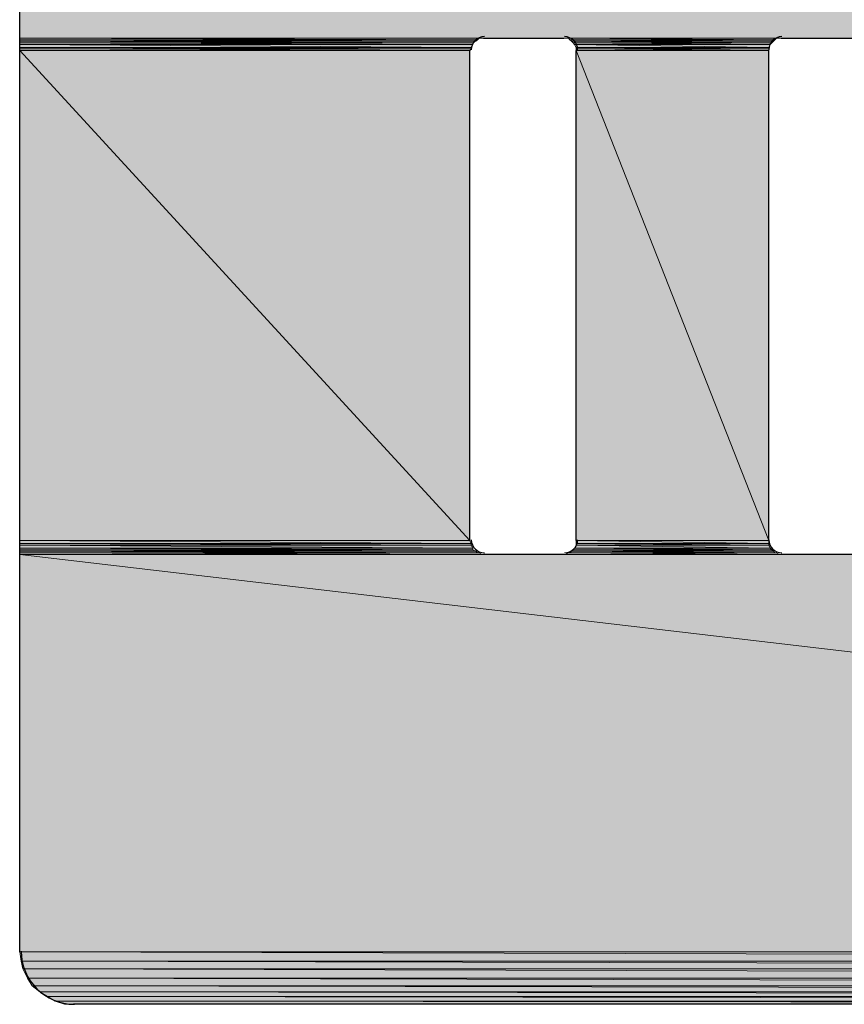
# Model space of a CAD drawing. Units: millimetres. Extents: x 0 to 210, y 0 to 297.
# Drawn here: x 133 to 136, y 177 to 180 of the extents above; entities that cross this region are included whole.
import ezdxf

# ---------------------------------------------------------------- set-up
doc = ezdxf.new("R2010")
doc.units = ezdxf.units.MM
doc.header["$MEASUREMENT"] = 0
doc.layers.add('Capa 1', color=7, linetype='Continuous')

# ---------------------------------------------------------------- blocks, each defined once
blk = doc.blocks.new('block 2')
at = {"layer": 'Capa 1', "true_color": 0xdbdbdb}
h = blk.add_hatch(color=254, dxfattribs=at)
h.dxf.hatch_style = 2
h.paths.add_polyline_path([(132.8473, 180.8956), (144.4837, 180.4088), (132.8473, 180.4088)])
h.paths.add_polyline_path([(144.4837, 180.8956), (132.8473, 180.8956), (144.4837, 180.4088)])
h = blk.add_hatch(color=254, dxfattribs=at)
h.dxf.hatch_style = 2
edge = h.paths.add_edge_path()
edge.add_spline(control_points=[(134.4348, 180.4088), (134.4348, 180.4088), (134.4348, 180.4088), (134.4348, 180.4088), (134.4348, 180.4088), (132.8473, 180.4088), (132.8473, 180.4088), (132.8473, 180.4088), (134.4348, 180.4088), (134.4348, 180.4088)], knot_values=[0, 0, 0, 0, 1, 1, 1, 2, 2, 2, 3, 3, 3, 3], degree=3, periodic=1)
h = blk.add_hatch(color=254, dxfattribs=at)
h.dxf.hatch_style = 2
edge = h.paths.add_edge_path()
edge.add_spline(control_points=[(134.4242, 180.4088), (134.4242, 180.4088), (134.4242, 180.4088), (134.4242, 180.4088), (134.4242, 180.4088), (132.8473, 180.4088), (132.8473, 180.4088), (132.8473, 180.4088), (134.4242, 180.4088), (134.4242, 180.4088)], knot_values=[0, 0, 0, 0, 1, 1, 1, 2, 2, 2, 3, 3, 3, 3], degree=3, periodic=1)
h = blk.add_hatch(color=254, dxfattribs=at)
h.dxf.hatch_style = 2
h.paths.add_polyline_path([(132.8473, 180.4088), (134.4189, 180.4035), (132.8473, 180.4035)])
h.paths.add_polyline_path([(134.4242, 180.4088), (132.8473, 180.4088), (134.4189, 180.4035)])
h = blk.add_hatch(color=254, dxfattribs=at)
h.dxf.hatch_style = 2
h.paths.add_polyline_path([(132.8473, 180.4035), (134.4136, 180.3982), (132.8473, 180.3982)])
h.paths.add_polyline_path([(134.4189, 180.4035), (132.8473, 180.4035), (134.4136, 180.3982)])
h = blk.add_hatch(color=254, dxfattribs=at)
h.dxf.hatch_style = 2
h.paths.add_polyline_path([(132.8473, 180.3982), (134.403, 180.3929), (132.8473, 180.3929)])
h.paths.add_polyline_path([(134.4136, 180.3982), (132.8473, 180.3982), (134.403, 180.3929)])
h = blk.add_hatch(color=254, dxfattribs=at)
h.dxf.hatch_style = 2
h.paths.add_polyline_path([(134.7311, 180.4088), (135.4402, 180.4035), (134.7364, 180.4035)])
h.paths.add_polyline_path([(135.4455, 180.4088), (134.7311, 180.4088), (135.4402, 180.4035)])
h = blk.add_hatch(color=254, dxfattribs=at)
h.dxf.hatch_style = 2
h.paths.add_polyline_path([(134.7364, 180.4035), (135.4349, 180.3982), (134.7417, 180.3982)])
h.paths.add_polyline_path([(135.4402, 180.4035), (134.7364, 180.4035), (135.4349, 180.3982)])
h = blk.add_hatch(color=254, dxfattribs=at)
h.dxf.hatch_style = 2
h.paths.add_polyline_path([(134.7417, 180.3982), (135.4296, 180.3929), (134.747, 180.3929)])
h.paths.add_polyline_path([(135.4349, 180.3982), (134.7417, 180.3982), (135.4296, 180.3929)])
h = blk.add_hatch(color=254, dxfattribs=at)
h.dxf.hatch_style = 2
h.paths.add_polyline_path([(132.8473, 180.3929), (134.403, 180.3876), (132.8473, 180.3876)])
h.paths.add_polyline_path([(134.403, 180.3929), (132.8473, 180.3929), (134.403, 180.3876)])
h = blk.add_hatch(color=254, dxfattribs=at)
h.dxf.hatch_style = 2
h.paths.add_polyline_path([(132.8473, 180.3876), (134.3978, 180.377), (132.8473, 180.377)])
h.paths.add_polyline_path([(134.403, 180.3876), (132.8473, 180.3876), (134.3978, 180.377)])
h = blk.add_hatch(color=254, dxfattribs=at)
h.dxf.hatch_style = 2
h.paths.add_polyline_path([(132.8473, 180.377), (134.3978, 180.3717), (132.8473, 180.3717)])
h.paths.add_polyline_path([(134.3978, 180.377), (132.8473, 180.377), (134.3978, 180.3717)])
h = blk.add_hatch(color=254, dxfattribs=at)
h.dxf.hatch_style = 2
h.paths.add_polyline_path([(132.8473, 180.3717), (134.3925, 180.3665), (132.8473, 180.3665)])
h.paths.add_polyline_path([(134.3978, 180.3717), (132.8473, 180.3717), (134.3925, 180.3665)])
h = blk.add_hatch(color=254, dxfattribs=at)
h.dxf.hatch_style = 2
h.paths.add_polyline_path([(132.8473, 180.3665), (134.3925, 178.6837), (132.8473, 178.6837)])
h.paths.add_polyline_path([(134.3925, 180.3665), (132.8473, 180.3665), (134.3925, 178.6837)])
h = blk.add_hatch(color=254, dxfattribs=at)
h.dxf.hatch_style = 2
h.paths.add_polyline_path([(134.747, 180.3929), (135.4243, 180.3876), (134.7523, 180.3876)])
h.paths.add_polyline_path([(135.4296, 180.3929), (134.747, 180.3929), (135.4243, 180.3876)])
h = blk.add_hatch(color=254, dxfattribs=at)
h.dxf.hatch_style = 2
h.paths.add_polyline_path([(134.7523, 180.3876), (135.419, 180.377), (134.7576, 180.377)])
h.paths.add_polyline_path([(135.4243, 180.3876), (134.7523, 180.3876), (135.419, 180.377)])
h = blk.add_hatch(color=254, dxfattribs=at)
h.dxf.hatch_style = 2
h.paths.add_polyline_path([(134.7576, 180.377), (135.419, 180.3717), (134.7576, 180.3717)])
h.paths.add_polyline_path([(135.419, 180.377), (134.7576, 180.377), (135.419, 180.3717)])
h = blk.add_hatch(color=254, dxfattribs=at)
h.dxf.hatch_style = 2
h.paths.add_polyline_path([(134.7576, 180.3717), (135.419, 180.3665), (134.7576, 180.3665)])
h.paths.add_polyline_path([(135.419, 180.3717), (134.7576, 180.3717), (135.419, 180.3665)])
h = blk.add_hatch(color=254, dxfattribs=at)
h.dxf.hatch_style = 2
h.paths.add_polyline_path([(134.7576, 180.3665), (135.419, 178.6837), (134.7576, 178.6837)])
h.paths.add_polyline_path([(135.419, 180.3665), (134.7576, 180.3665), (135.419, 178.6837)])
h = blk.add_hatch(color=254, dxfattribs=at)
h.dxf.hatch_style = 2
h.paths.add_polyline_path([(132.8473, 178.6837), (134.3978, 178.6731), (132.8473, 178.6731)])
h.paths.add_polyline_path([(134.3925, 178.6837), (132.8473, 178.6837), (134.3978, 178.6731)])
h = blk.add_hatch(color=254, dxfattribs=at)
h.dxf.hatch_style = 2
h.paths.add_polyline_path([(132.8473, 178.6731), (134.3978, 178.6678), (132.8473, 178.6678)])
h.paths.add_polyline_path([(134.3978, 178.6731), (132.8473, 178.6731), (134.3978, 178.6678)])
h = blk.add_hatch(color=254, dxfattribs=at)
h.dxf.hatch_style = 2
h.paths.add_polyline_path([(134.7576, 178.6837), (135.419, 178.6731), (134.7576, 178.6731)])
h.paths.add_polyline_path([(135.419, 178.6837), (134.7576, 178.6837), (135.419, 178.6731)])
h = blk.add_hatch(color=254, dxfattribs=at)
h.dxf.hatch_style = 2
h.paths.add_polyline_path([(134.7576, 178.6731), (135.419, 178.6678), (134.7576, 178.6678)])
h.paths.add_polyline_path([(135.419, 178.6731), (134.7576, 178.6731), (135.419, 178.6678)])
h = blk.add_hatch(color=254, dxfattribs=at)
h.dxf.hatch_style = 2
h.paths.add_polyline_path([(132.8473, 178.6678), (134.403, 178.6572), (132.8473, 178.6572)])
h.paths.add_polyline_path([(134.3978, 178.6678), (132.8473, 178.6678), (134.403, 178.6572)])
h = blk.add_hatch(color=254, dxfattribs=at)
h.dxf.hatch_style = 2
h.paths.add_polyline_path([(132.8473, 178.6572), (134.403, 178.652), (132.8473, 178.652)])
h.paths.add_polyline_path([(134.403, 178.6572), (132.8473, 178.6572), (134.403, 178.652)])
h = blk.add_hatch(color=254, dxfattribs=at)
h.dxf.hatch_style = 2
h.paths.add_polyline_path([(132.8473, 178.652), (134.4136, 178.6467), (132.8473, 178.6467)])
h.paths.add_polyline_path([(134.403, 178.652), (132.8473, 178.652), (134.4136, 178.6467)])
h = blk.add_hatch(color=254, dxfattribs=at)
h.dxf.hatch_style = 2
h.paths.add_polyline_path([(132.8473, 178.6467), (134.4189, 178.6414), (132.8473, 178.6414)])
h.paths.add_polyline_path([(134.4136, 178.6467), (132.8473, 178.6467), (134.4189, 178.6414)])
h = blk.add_hatch(color=254, dxfattribs=at)
h.dxf.hatch_style = 2
edge = h.paths.add_edge_path()
edge.add_spline(control_points=[(134.4242, 178.6414), (134.4242, 178.6414), (134.4242, 178.6414), (134.4242, 178.6414), (134.4242, 178.6414), (132.8473, 178.6414), (132.8473, 178.6414), (132.8473, 178.6414), (134.4242, 178.6414), (134.4242, 178.6414)], knot_values=[0, 0, 0, 0, 1, 1, 1, 2, 2, 2, 3, 3, 3, 3], degree=3, periodic=1)
h = blk.add_hatch(color=254, dxfattribs=at)
h.dxf.hatch_style = 2
h.paths.add_polyline_path([(132.8473, 178.6414), (134.4348, 178.6361), (132.8473, 178.6361)])
h.paths.add_polyline_path([(134.4242, 178.6414), (132.8473, 178.6414), (134.4348, 178.6361)])
h = blk.add_hatch(color=254, dxfattribs=at)
h.dxf.hatch_style = 2
h.paths.add_polyline_path([(134.7311, 178.6414), (135.4561, 178.6361), (134.7205, 178.6361)])
h.paths.add_polyline_path([(135.4455, 178.6414), (134.7311, 178.6414), (135.4561, 178.6361)])
h = blk.add_hatch(color=254, dxfattribs=at)
h.dxf.hatch_style = 2
h.paths.add_polyline_path([(134.7417, 178.6467), (135.4402, 178.6414), (134.7364, 178.6414)])
h.paths.add_polyline_path([(135.4349, 178.6467), (134.7417, 178.6467), (135.4402, 178.6414)])
h = blk.add_hatch(color=254, dxfattribs=at)
h.dxf.hatch_style = 2
h.paths.add_polyline_path([(134.747, 178.652), (135.4349, 178.6467), (134.7417, 178.6467)])
h.paths.add_polyline_path([(135.4296, 178.652), (134.747, 178.652), (135.4349, 178.6467)])
h = blk.add_hatch(color=254, dxfattribs=at)
h.dxf.hatch_style = 2
h.paths.add_polyline_path([(134.7523, 178.6572), (135.4296, 178.652), (134.747, 178.652)])
h.paths.add_polyline_path([(135.4243, 178.6572), (134.7523, 178.6572), (135.4296, 178.652)])
h = blk.add_hatch(color=254, dxfattribs=at)
h.dxf.hatch_style = 2
h.paths.add_polyline_path([(134.7576, 178.6678), (135.4243, 178.6572), (134.7523, 178.6572)])
h.paths.add_polyline_path([(135.419, 178.6678), (134.7576, 178.6678), (135.4243, 178.6572)])
h = blk.add_hatch(color=254, dxfattribs=at)
h.dxf.hatch_style = 2
edge = h.paths.add_edge_path()
edge.add_spline(control_points=[(134.4401, 178.6361), (134.4401, 178.6361), (134.4401, 178.6361), (134.4401, 178.6361), (134.4401, 178.6361), (132.8473, 178.6361), (132.8473, 178.6361), (132.8473, 178.6361), (134.4401, 178.6361), (134.4401, 178.6361)], knot_values=[0, 0, 0, 0, 1, 1, 1, 2, 2, 2, 3, 3, 3, 3], degree=3, periodic=1)
h = blk.add_hatch(color=254, dxfattribs=at)
h.dxf.hatch_style = 2
h.paths.add_polyline_path([(132.8473, 178.6361), (144.4837, 177.2708), (132.8473, 177.2708)])
h.paths.add_polyline_path([(144.4837, 178.6361), (132.8473, 178.6361), (144.4837, 177.2708)])
h = blk.add_hatch(color=254, dxfattribs=at)
h.dxf.hatch_style = 2
h.paths.add_polyline_path([(132.8473, 177.2708), (144.4837, 177.2391), (132.8526, 177.2391)])
h.paths.add_polyline_path([(144.4837, 177.2708), (132.8473, 177.2708), (144.4837, 177.2391)])
h = blk.add_hatch(color=254, dxfattribs=at)
h.dxf.hatch_style = 2
h.paths.add_polyline_path([(132.8526, 177.2391), (144.4731, 177.2126), (132.8579, 177.2126)])
h.paths.add_polyline_path([(144.4837, 177.2391), (132.8526, 177.2391), (144.4731, 177.2126)])
h = blk.add_hatch(color=254, dxfattribs=at)
h.dxf.hatch_style = 2
h.paths.add_polyline_path([(132.8579, 177.2126), (144.4625, 177.1809), (132.8737, 177.1809)])
h.paths.add_polyline_path([(144.4731, 177.2126), (132.8579, 177.2126), (144.4625, 177.1809)])
h = blk.add_hatch(color=254, dxfattribs=at)
h.dxf.hatch_style = 2
h.paths.add_polyline_path([(132.8737, 177.1809), (144.4413, 177.1544), (132.8896, 177.1544)])
h.paths.add_polyline_path([(144.4625, 177.1809), (132.8737, 177.1809), (144.4413, 177.1544)])
h = blk.add_hatch(color=254, dxfattribs=at)
h.dxf.hatch_style = 2
h.paths.add_polyline_path([(132.8896, 177.1544), (144.4202, 177.1332), (132.9161, 177.1332)])
h.paths.add_polyline_path([(144.4413, 177.1544), (132.8896, 177.1544), (144.4202, 177.1332)])
h = blk.add_hatch(color=254, dxfattribs=at)
h.dxf.hatch_style = 2
h.paths.add_polyline_path([(132.9161, 177.1332), (144.3937, 177.1174), (132.9425, 177.1174)])
h.paths.add_polyline_path([(144.4202, 177.1332), (132.9161, 177.1332), (144.3937, 177.1174)])
h = blk.add_hatch(color=254, dxfattribs=at)
h.dxf.hatch_style = 2
h.paths.add_polyline_path([(132.9425, 177.1174), (144.3672, 177.1015), (132.969, 177.1015)])
h.paths.add_polyline_path([(144.3937, 177.1174), (132.9425, 177.1174), (144.3672, 177.1015)])
h = blk.add_hatch(color=254, dxfattribs=at)
h.dxf.hatch_style = 2
h.paths.add_polyline_path([(132.969, 177.1015), (144.3355, 177.0909), (133.0007, 177.0909)])
h.paths.add_polyline_path([(144.3672, 177.1015), (132.969, 177.1015), (144.3355, 177.0909)])
at = {"layer": 'Capa 1', "color": 7, "lineweight": 25, "true_color": 0xffffff}
for points in [[(132.8473, 177.2708), (132.8473, 188.5474)], [(134.4401, 180.4088), (134.7152, 180.4088)], [(135.4614, 180.4088), (135.7365, 180.4088)], [(134.3925, 178.6837), (134.3925, 180.3665)], [(134.7576, 178.6837), (134.7576, 180.3665)], [(135.419, 178.6837), (135.419, 180.3665)], [(134.7152, 178.6361), (134.4401, 178.6361)], [(135.7365, 178.6361), (135.4614, 178.6361)], [(144.3037, 177.0909), (133.0325, 177.0909)]]:
    blk.add_lwpolyline(points, dxfattribs=at)
at = {"layer": 'Capa 1', "lineweight": 0}
for points in [[(132.8473, 180.8956), (144.4837, 180.4088), (132.8473, 180.4088), (132.8473, 180.8956)], [(132.8473, 180.8956), (144.4837, 180.4088), (132.8473, 180.4088), (132.8473, 180.8956)], [(134.4348, 180.4088), (132.8473, 180.4088), (134.4401, 180.4088), (134.4348, 180.4088)], [(134.4348, 180.4088), (132.8473, 180.4088), (134.4401, 180.4088), (134.4348, 180.4088)], [(134.4242, 180.4088), (132.8473, 180.4088), (134.4348, 180.4088), (134.4242, 180.4088)], [(134.4242, 180.4088), (132.8473, 180.4088), (134.4348, 180.4088), (134.4242, 180.4088)], [(132.8473, 180.4088), (134.4189, 180.4035), (132.8473, 180.4035), (132.8473, 180.4088)], [(134.4242, 180.4088), (132.8473, 180.4088), (134.4189, 180.4035), (134.4242, 180.4088)], [(132.8473, 180.4088), (134.4189, 180.4035), (132.8473, 180.4035), (132.8473, 180.4088)], [(134.4242, 180.4088), (132.8473, 180.4088), (134.4189, 180.4035), (134.4242, 180.4088)], [(132.8473, 180.4035), (134.4136, 180.3982), (132.8473, 180.3982), (132.8473, 180.4035)], [(134.4189, 180.4035), (132.8473, 180.4035), (134.4136, 180.3982), (134.4189, 180.4035)], [(132.8473, 180.4035), (134.4136, 180.3982), (132.8473, 180.3982), (132.8473, 180.4035)], [(134.4189, 180.4035), (132.8473, 180.4035), (134.4136, 180.3982), (134.4189, 180.4035)], [(132.8473, 180.3982), (134.403, 180.3929), (132.8473, 180.3929), (132.8473, 180.3982)], [(134.4136, 180.3982), (132.8473, 180.3982), (134.403, 180.3929), (134.4136, 180.3982)], [(132.8473, 180.3982), (134.403, 180.3929), (132.8473, 180.3929), (132.8473, 180.3982)], [(134.4136, 180.3982), (132.8473, 180.3982), (134.403, 180.3929), (134.4136, 180.3982)], [(134.7152, 180.4088), (135.4561, 180.4088), (134.7205, 180.4088), (134.7152, 180.4088)], [(135.4614, 180.4088), (134.7152, 180.4088), (135.4561, 180.4088), (135.4614, 180.4088)], [(134.7152, 180.4088), (135.4561, 180.4088), (134.7205, 180.4088), (134.7152, 180.4088)], [(135.4614, 180.4088), (134.7152, 180.4088), (135.4561, 180.4088), (135.4614, 180.4088)], [(134.7205, 180.4088), (135.4455, 180.4088), (134.7311, 180.4088), (134.7205, 180.4088)], [(135.4561, 180.4088), (134.7205, 180.4088), (135.4455, 180.4088), (135.4561, 180.4088)], [(134.7205, 180.4088), (135.4455, 180.4088), (134.7311, 180.4088), (134.7205, 180.4088)], [(135.4561, 180.4088), (134.7205, 180.4088), (135.4455, 180.4088), (135.4561, 180.4088)], [(134.7311, 180.4088), (135.4402, 180.4035), (134.7364, 180.4035), (134.7311, 180.4088)], [(135.4455, 180.4088), (134.7311, 180.4088), (135.4402, 180.4035), (135.4455, 180.4088)], [(134.7311, 180.4088), (135.4402, 180.4035), (134.7364, 180.4035), (134.7311, 180.4088)], [(135.4455, 180.4088), (134.7311, 180.4088), (135.4402, 180.4035), (135.4455, 180.4088)], [(134.7364, 180.4035), (135.4349, 180.3982), (134.7417, 180.3982), (134.7364, 180.4035)], [(135.4402, 180.4035), (134.7364, 180.4035), (135.4349, 180.3982), (135.4402, 180.4035)], [(134.7364, 180.4035), (135.4349, 180.3982), (134.7417, 180.3982), (134.7364, 180.4035)], [(135.4402, 180.4035), (134.7364, 180.4035), (135.4349, 180.3982), (135.4402, 180.4035)], [(134.7417, 180.3982), (135.4296, 180.3929), (134.747, 180.3929), (134.7417, 180.3982)], [(135.4349, 180.3982), (134.7417, 180.3982), (135.4296, 180.3929), (135.4349, 180.3982)], [(134.7417, 180.3982), (135.4296, 180.3929), (134.747, 180.3929), (134.7417, 180.3982)], [(135.4349, 180.3982), (134.7417, 180.3982), (135.4296, 180.3929), (135.4349, 180.3982)], [(132.8473, 180.3929), (134.403, 180.3876), (132.8473, 180.3876), (132.8473, 180.3929)], [(134.403, 180.3929), (132.8473, 180.3929), (134.403, 180.3876), (134.403, 180.3929)], [(132.8473, 180.3929), (134.403, 180.3876), (132.8473, 180.3876), (132.8473, 180.3929)], [(134.403, 180.3929), (132.8473, 180.3929), (134.403, 180.3876), (134.403, 180.3929)], [(132.8473, 180.3876), (134.3978, 180.377), (132.8473, 180.377), (132.8473, 180.3876)], [(134.403, 180.3876), (132.8473, 180.3876), (134.3978, 180.377), (134.403, 180.3876)], [(132.8473, 180.3876), (134.3978, 180.377), (132.8473, 180.377), (132.8473, 180.3876)], [(134.403, 180.3876), (132.8473, 180.3876), (134.3978, 180.377), (134.403, 180.3876)], [(132.8473, 180.377), (134.3978, 180.3717), (132.8473, 180.3717), (132.8473, 180.377)], [(134.3978, 180.377), (132.8473, 180.377), (134.3978, 180.3717), (134.3978, 180.377)], [(132.8473, 180.377), (134.3978, 180.3717), (132.8473, 180.3717), (132.8473, 180.377)], [(134.3978, 180.377), (132.8473, 180.377), (134.3978, 180.3717), (134.3978, 180.377)], [(132.8473, 180.3717), (134.3925, 180.3665), (132.8473, 180.3665), (132.8473, 180.3717)], [(134.3978, 180.3717), (132.8473, 180.3717), (134.3925, 180.3665), (134.3978, 180.3717)], [(132.8473, 180.3717), (134.3925, 180.3665), (132.8473, 180.3665), (132.8473, 180.3717)], [(134.3978, 180.3717), (132.8473, 180.3717), (134.3925, 180.3665), (134.3978, 180.3717)], [(132.8473, 180.3665), (134.3925, 178.6837), (132.8473, 178.6837), (132.8473, 180.3665)], [(134.3925, 180.3665), (132.8473, 180.3665), (134.3925, 178.6837), (134.3925, 180.3665)], [(132.8473, 180.3665), (134.3925, 178.6837), (132.8473, 178.6837), (132.8473, 180.3665)], [(134.3925, 180.3665), (132.8473, 180.3665), (134.3925, 178.6837), (134.3925, 180.3665)], [(134.747, 180.3929), (135.4243, 180.3876), (134.7523, 180.3876), (134.747, 180.3929)], [(135.4296, 180.3929), (134.747, 180.3929), (135.4243, 180.3876), (135.4296, 180.3929)], [(134.747, 180.3929), (135.4243, 180.3876), (134.7523, 180.3876), (134.747, 180.3929)], [(135.4296, 180.3929), (134.747, 180.3929), (135.4243, 180.3876), (135.4296, 180.3929)], [(134.7523, 180.3876), (135.419, 180.377), (134.7576, 180.377), (134.7523, 180.3876)], [(135.4243, 180.3876), (134.7523, 180.3876), (135.419, 180.377), (135.4243, 180.3876)], [(134.7523, 180.3876), (135.419, 180.377), (134.7576, 180.377), (134.7523, 180.3876)], [(135.4243, 180.3876), (134.7523, 180.3876), (135.419, 180.377), (135.4243, 180.3876)], [(134.7576, 180.377), (135.419, 180.3717), (134.7576, 180.3717), (134.7576, 180.377)], [(135.419, 180.377), (134.7576, 180.377), (135.419, 180.3717), (135.419, 180.377)], [(134.7576, 180.377), (135.419, 180.3717), (134.7576, 180.3717), (134.7576, 180.377)], [(135.419, 180.377), (134.7576, 180.377), (135.419, 180.3717), (135.419, 180.377)], [(134.7576, 180.3717), (135.419, 180.3665), (134.7576, 180.3665), (134.7576, 180.3717)], [(135.419, 180.3717), (134.7576, 180.3717), (135.419, 180.3665), (135.419, 180.3717)], [(134.7576, 180.3717), (135.419, 180.3665), (134.7576, 180.3665), (134.7576, 180.3717)], [(135.419, 180.3717), (134.7576, 180.3717), (135.419, 180.3665), (135.419, 180.3717)], [(134.7576, 180.3665), (135.419, 178.6837), (134.7576, 178.6837), (134.7576, 180.3665)], [(135.419, 180.3665), (134.7576, 180.3665), (135.419, 178.6837), (135.419, 180.3665)], [(134.7576, 180.3665), (135.419, 178.6837), (134.7576, 178.6837), (134.7576, 180.3665)], [(135.419, 180.3665), (134.7576, 180.3665), (135.419, 178.6837), (135.419, 180.3665)], [(132.8473, 178.6837), (134.3978, 178.6731), (132.8473, 178.6731), (132.8473, 178.6837)], [(134.3925, 178.6837), (132.8473, 178.6837), (134.3978, 178.6731), (134.3925, 178.6837)], [(132.8473, 178.6837), (134.3978, 178.6731), (132.8473, 178.6731), (132.8473, 178.6837)], [(134.3925, 178.6837), (132.8473, 178.6837), (134.3978, 178.6731), (134.3925, 178.6837)], [(132.8473, 178.6731), (134.3978, 178.6678), (132.8473, 178.6678), (132.8473, 178.6731)], [(134.3978, 178.6731), (132.8473, 178.6731), (134.3978, 178.6678), (134.3978, 178.6731)], [(132.8473, 178.6731), (134.3978, 178.6678), (132.8473, 178.6678), (132.8473, 178.6731)], [(134.3978, 178.6731), (132.8473, 178.6731), (134.3978, 178.6678), (134.3978, 178.6731)], [(134.7576, 178.6837), (135.419, 178.6731), (134.7576, 178.6731), (134.7576, 178.6837)], [(135.419, 178.6837), (134.7576, 178.6837), (135.419, 178.6731), (135.419, 178.6837)], [(134.7576, 178.6837), (135.419, 178.6731), (134.7576, 178.6731), (134.7576, 178.6837)], [(135.419, 178.6837), (134.7576, 178.6837), (135.419, 178.6731), (135.419, 178.6837)], [(134.7576, 178.6731), (135.419, 178.6678), (134.7576, 178.6678), (134.7576, 178.6731)], [(135.419, 178.6731), (134.7576, 178.6731), (135.419, 178.6678), (135.419, 178.6731)], [(134.7576, 178.6731), (135.419, 178.6678), (134.7576, 178.6678), (134.7576, 178.6731)], [(135.419, 178.6731), (134.7576, 178.6731), (135.419, 178.6678), (135.419, 178.6731)], [(132.8473, 178.6678), (134.403, 178.6572), (132.8473, 178.6572), (132.8473, 178.6678)], [(134.3978, 178.6678), (132.8473, 178.6678), (134.403, 178.6572), (134.3978, 178.6678)], [(132.8473, 178.6678), (134.403, 178.6572), (132.8473, 178.6572), (132.8473, 178.6678)], [(134.3978, 178.6678), (132.8473, 178.6678), (134.403, 178.6572), (134.3978, 178.6678)], [(132.8473, 178.6572), (134.403, 178.652), (132.8473, 178.652), (132.8473, 178.6572)], [(134.403, 178.6572), (132.8473, 178.6572), (134.403, 178.652), (134.403, 178.6572)], [(132.8473, 178.6572), (134.403, 178.652), (132.8473, 178.652), (132.8473, 178.6572)], [(134.403, 178.6572), (132.8473, 178.6572), (134.403, 178.652), (134.403, 178.6572)], [(132.8473, 178.652), (134.4136, 178.6467), (132.8473, 178.6467), (132.8473, 178.652)], [(134.403, 178.652), (132.8473, 178.652), (134.4136, 178.6467), (134.403, 178.652)], [(132.8473, 178.652), (134.4136, 178.6467), (132.8473, 178.6467), (132.8473, 178.652)], [(134.403, 178.652), (132.8473, 178.652), (134.4136, 178.6467), (134.403, 178.652)], [(132.8473, 178.6467), (134.4189, 178.6414), (132.8473, 178.6414), (132.8473, 178.6467)], [(134.4136, 178.6467), (132.8473, 178.6467), (134.4189, 178.6414), (134.4136, 178.6467)], [(132.8473, 178.6467), (134.4189, 178.6414), (132.8473, 178.6414), (132.8473, 178.6467)], [(134.4136, 178.6467), (132.8473, 178.6467), (134.4189, 178.6414), (134.4136, 178.6467)], [(134.4242, 178.6414), (132.8473, 178.6414), (134.4189, 178.6414), (134.4242, 178.6414)], [(134.4242, 178.6414), (132.8473, 178.6414), (134.4189, 178.6414), (134.4242, 178.6414)], [(132.8473, 178.6414), (134.4348, 178.6361), (132.8473, 178.6361), (132.8473, 178.6414)], [(134.4242, 178.6414), (132.8473, 178.6414), (134.4348, 178.6361), (134.4242, 178.6414)], [(132.8473, 178.6414), (134.4348, 178.6361), (132.8473, 178.6361), (132.8473, 178.6414)], [(134.4242, 178.6414), (132.8473, 178.6414), (134.4348, 178.6361), (134.4242, 178.6414)], [(134.7311, 178.6414), (135.4561, 178.6361), (134.7205, 178.6361), (134.7311, 178.6414)], [(134.7311, 178.6414), (135.4561, 178.6361), (134.7205, 178.6361), (134.7311, 178.6414)], [(134.7364, 178.6414), (135.4455, 178.6414), (134.7311, 178.6414), (134.7364, 178.6414)], [(134.7364, 178.6414), (135.4455, 178.6414), (134.7311, 178.6414), (134.7364, 178.6414)], [(135.4455, 178.6414), (134.7311, 178.6414), (135.4561, 178.6361), (135.4455, 178.6414)], [(135.4455, 178.6414), (134.7311, 178.6414), (135.4561, 178.6361), (135.4455, 178.6414)], [(134.7417, 178.6467), (135.4402, 178.6414), (134.7364, 178.6414), (134.7417, 178.6467)], [(134.7417, 178.6467), (135.4402, 178.6414), (134.7364, 178.6414), (134.7417, 178.6467)], [(135.4402, 178.6414), (134.7364, 178.6414), (135.4455, 178.6414), (135.4402, 178.6414)], [(135.4402, 178.6414), (134.7364, 178.6414), (135.4455, 178.6414), (135.4402, 178.6414)], [(134.747, 178.652), (135.4349, 178.6467), (134.7417, 178.6467), (134.747, 178.652)], [(134.747, 178.652), (135.4349, 178.6467), (134.7417, 178.6467), (134.747, 178.652)], [(135.4349, 178.6467), (134.7417, 178.6467), (135.4402, 178.6414), (135.4349, 178.6467)], [(135.4349, 178.6467), (134.7417, 178.6467), (135.4402, 178.6414), (135.4349, 178.6467)], [(134.7523, 178.6572), (135.4296, 178.652), (134.747, 178.652), (134.7523, 178.6572)], [(134.7523, 178.6572), (135.4296, 178.652), (134.747, 178.652), (134.7523, 178.6572)], [(135.4296, 178.652), (134.747, 178.652), (135.4349, 178.6467), (135.4296, 178.652)], [(135.4296, 178.652), (134.747, 178.652), (135.4349, 178.6467), (135.4296, 178.652)], [(134.7576, 178.6678), (135.4243, 178.6572), (134.7523, 178.6572), (134.7576, 178.6678)], [(134.7576, 178.6678), (135.4243, 178.6572), (134.7523, 178.6572), (134.7576, 178.6678)], [(135.4243, 178.6572), (134.7523, 178.6572), (135.4296, 178.652), (135.4243, 178.6572)], [(135.4243, 178.6572), (134.7523, 178.6572), (135.4296, 178.652), (135.4243, 178.6572)], [(135.419, 178.6678), (134.7576, 178.6678), (135.4243, 178.6572), (135.419, 178.6678)], [(135.419, 178.6678), (134.7576, 178.6678), (135.4243, 178.6572), (135.419, 178.6678)], [(134.4401, 178.6361), (132.8473, 178.6361), (134.4348, 178.6361), (134.4401, 178.6361)], [(134.4401, 178.6361), (132.8473, 178.6361), (134.4348, 178.6361), (134.4401, 178.6361)], [(132.8473, 178.6361), (144.4837, 177.2708), (132.8473, 177.2708), (132.8473, 178.6361)], [(144.4837, 178.6361), (132.8473, 178.6361), (144.4837, 177.2708), (144.4837, 178.6361)], [(132.8473, 178.6361), (144.4837, 177.2708), (132.8473, 177.2708), (132.8473, 178.6361)], [(144.4837, 178.6361), (132.8473, 178.6361), (144.4837, 177.2708), (144.4837, 178.6361)], [(134.7205, 178.6361), (135.4614, 178.6361), (134.7152, 178.6361), (134.7205, 178.6361)], [(134.7205, 178.6361), (135.4614, 178.6361), (134.7152, 178.6361), (134.7205, 178.6361)], [(135.4561, 178.6361), (134.7205, 178.6361), (135.4614, 178.6361), (135.4561, 178.6361)], [(135.4561, 178.6361), (134.7205, 178.6361), (135.4614, 178.6361), (135.4561, 178.6361)], [(132.8473, 177.2708), (144.4837, 177.2391), (132.8526, 177.2391), (132.8473, 177.2708)], [(144.4837, 177.2708), (132.8473, 177.2708), (144.4837, 177.2391), (144.4837, 177.2708)], [(132.8473, 177.2708), (144.4837, 177.2391), (132.8526, 177.2391), (132.8473, 177.2708)], [(144.4837, 177.2708), (132.8473, 177.2708), (144.4837, 177.2391), (144.4837, 177.2708)], [(132.8526, 177.2391), (144.4731, 177.2126), (132.8579, 177.2126), (132.8526, 177.2391)], [(144.4837, 177.2391), (132.8526, 177.2391), (144.4731, 177.2126), (144.4837, 177.2391)], [(132.8526, 177.2391), (144.4731, 177.2126), (132.8579, 177.2126), (132.8526, 177.2391)], [(144.4837, 177.2391), (132.8526, 177.2391), (144.4731, 177.2126), (144.4837, 177.2391)], [(132.8579, 177.2126), (144.4625, 177.1809), (132.8737, 177.1809), (132.8579, 177.2126)], [(144.4731, 177.2126), (132.8579, 177.2126), (144.4625, 177.1809), (144.4731, 177.2126)], [(132.8579, 177.2126), (144.4625, 177.1809), (132.8737, 177.1809), (132.8579, 177.2126)], [(144.4731, 177.2126), (132.8579, 177.2126), (144.4625, 177.1809), (144.4731, 177.2126)], [(132.8737, 177.1809), (144.4413, 177.1544), (132.8896, 177.1544), (132.8737, 177.1809)], [(144.4625, 177.1809), (132.8737, 177.1809), (144.4413, 177.1544), (144.4625, 177.1809)], [(132.8737, 177.1809), (144.4413, 177.1544), (132.8896, 177.1544), (132.8737, 177.1809)], [(144.4625, 177.1809), (132.8737, 177.1809), (144.4413, 177.1544), (144.4625, 177.1809)], [(132.8896, 177.1544), (144.4202, 177.1332), (132.9161, 177.1332), (132.8896, 177.1544)], [(144.4413, 177.1544), (132.8896, 177.1544), (144.4202, 177.1332), (144.4413, 177.1544)], [(132.8896, 177.1544), (144.4202, 177.1332), (132.9161, 177.1332), (132.8896, 177.1544)], [(144.4413, 177.1544), (132.8896, 177.1544), (144.4202, 177.1332), (144.4413, 177.1544)], [(132.9161, 177.1332), (144.3937, 177.1174), (132.9425, 177.1174), (132.9161, 177.1332)], [(144.4202, 177.1332), (132.9161, 177.1332), (144.3937, 177.1174), (144.4202, 177.1332)], [(132.9161, 177.1332), (144.3937, 177.1174), (132.9425, 177.1174), (132.9161, 177.1332)], [(144.4202, 177.1332), (132.9161, 177.1332), (144.3937, 177.1174), (144.4202, 177.1332)], [(132.9425, 177.1174), (144.3672, 177.1015), (132.969, 177.1015), (132.9425, 177.1174)], [(144.3937, 177.1174), (132.9425, 177.1174), (144.3672, 177.1015), (144.3937, 177.1174)], [(132.9425, 177.1174), (144.3672, 177.1015), (132.969, 177.1015), (132.9425, 177.1174)], [(144.3937, 177.1174), (132.9425, 177.1174), (144.3672, 177.1015), (144.3937, 177.1174)], [(132.969, 177.1015), (144.3355, 177.0909), (133.0007, 177.0909), (132.969, 177.1015)], [(144.3672, 177.1015), (132.969, 177.1015), (144.3355, 177.0909), (144.3672, 177.1015)], [(132.969, 177.1015), (144.3355, 177.0909), (133.0007, 177.0909), (132.969, 177.1015)], [(144.3672, 177.1015), (132.969, 177.1015), (144.3355, 177.0909), (144.3672, 177.1015)], [(133.0007, 177.0909), (144.3037, 177.0909), (133.0325, 177.0909), (133.0007, 177.0909)], [(144.3355, 177.0909), (133.0007, 177.0909), (144.3037, 177.0909), (144.3355, 177.0909)], [(133.0007, 177.0909), (144.3037, 177.0909), (133.0325, 177.0909), (133.0007, 177.0909)], [(144.3355, 177.0909), (133.0007, 177.0909), (144.3037, 177.0909), (144.3355, 177.0909)]]:
    blk.add_lwpolyline(points, dxfattribs=at)
for points in [[(134.4348, 180.4088), (134.4348, 180.4088), (134.4348, 180.4088), (134.4348, 180.4088), (134.4348, 180.4088), (132.8473, 180.4088), (132.8473, 180.4088), (132.8473, 180.4088), (134.4348, 180.4088), (134.4348, 180.4088)], [(134.4348, 180.4088), (134.4348, 180.4088), (134.4348, 180.4088), (134.4348, 180.4088), (134.4348, 180.4088), (132.8473, 180.4088), (132.8473, 180.4088), (132.8473, 180.4088), (134.4348, 180.4088), (134.4348, 180.4088)], [(134.4242, 180.4088), (134.4242, 180.4088), (134.4242, 180.4088), (134.4242, 180.4088), (134.4242, 180.4088), (132.8473, 180.4088), (132.8473, 180.4088), (132.8473, 180.4088), (134.4242, 180.4088), (134.4242, 180.4088)], [(134.4242, 180.4088), (134.4242, 180.4088), (134.4242, 180.4088), (134.4242, 180.4088), (134.4242, 180.4088), (132.8473, 180.4088), (132.8473, 180.4088), (132.8473, 180.4088), (134.4242, 180.4088), (134.4242, 180.4088)], [(134.4242, 178.6414), (134.4242, 178.6414), (134.4242, 178.6414), (134.4242, 178.6414), (134.4242, 178.6414), (132.8473, 178.6414), (132.8473, 178.6414), (132.8473, 178.6414), (134.4242, 178.6414), (134.4242, 178.6414)], [(134.4242, 178.6414), (134.4242, 178.6414), (134.4242, 178.6414), (134.4242, 178.6414), (134.4242, 178.6414), (132.8473, 178.6414), (132.8473, 178.6414), (132.8473, 178.6414), (134.4242, 178.6414), (134.4242, 178.6414)], [(134.4401, 178.6361), (134.4401, 178.6361), (134.4401, 178.6361), (134.4401, 178.6361), (134.4401, 178.6361), (132.8473, 178.6361), (132.8473, 178.6361), (132.8473, 178.6361), (134.4401, 178.6361), (134.4401, 178.6361)], [(134.4401, 178.6361), (134.4401, 178.6361), (134.4401, 178.6361), (134.4401, 178.6361), (134.4401, 178.6361), (132.8473, 178.6361), (132.8473, 178.6361), (132.8473, 178.6361), (134.4401, 178.6361), (134.4401, 178.6361)]]:
    blk.add_open_spline(points, degree=3, knots=[0, 0, 0, 0, 1, 1, 1, 2, 2, 2, 3, 3, 3, 3], dxfattribs=at)
at = {"layer": 'Capa 1', "color": 7, "lineweight": 25, "true_color": 0xffffff}
for points in [[(134.4427, 180.4141), (134.4179, 180.4141), (134.3978, 180.3939), (134.3978, 180.3691)], [(134.7629, 180.3691), (134.7629, 180.3939), (134.7427, 180.4141), (134.7179, 180.4141)], [(135.464, 180.4141), (135.4392, 180.4141), (135.419, 180.3939), (135.419, 180.3691)], [(134.3978, 178.6863), (134.3978, 178.6615), (134.4179, 178.6414), (134.4427, 178.6414)], [(134.7179, 178.6414), (134.7427, 178.6414), (134.7629, 178.6615), (134.7629, 178.6863)], [(135.419, 178.6863), (135.419, 178.6615), (135.4392, 178.6414), (135.464, 178.6414)], [(132.8526, 177.2735), (132.8526, 177.1726), (132.9343, 177.0909), (133.0351, 177.0909)]]:
    blk.add_open_spline(points, degree=3, dxfattribs=at)

msp = doc.modelspace()

# ---------------------------------------------------------------- block references
at = {"layer": 'Capa 1'}
msp.add_blockref('block 2', (0, 0), dxfattribs=at)

doc.saveas('drawing.dxf')
